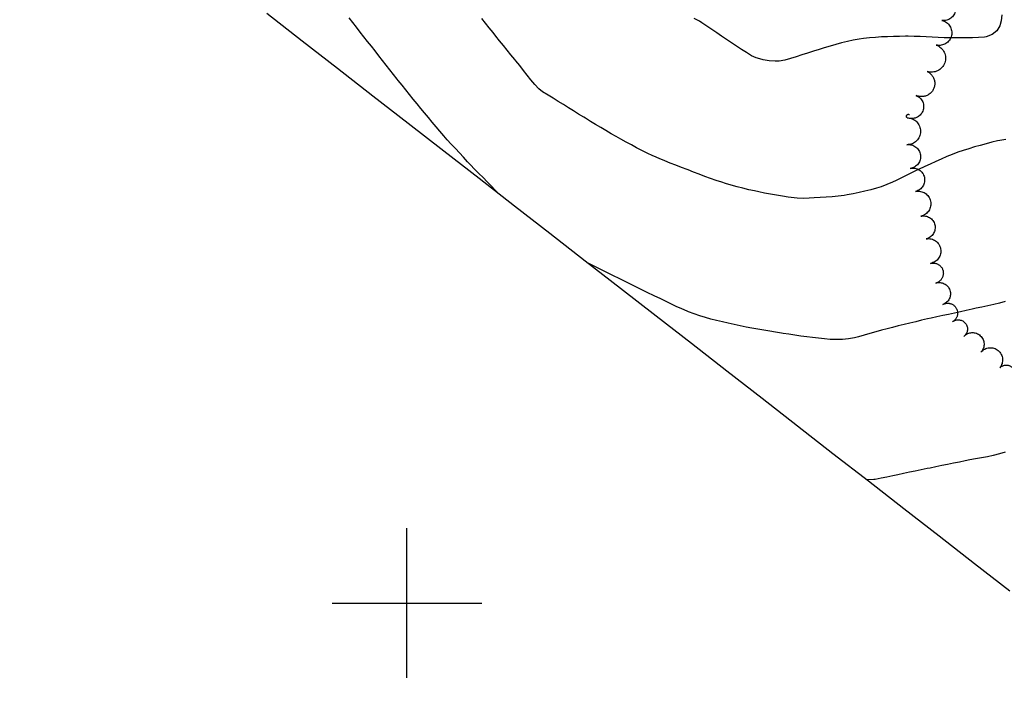
# Model space of a CAD drawing. Extents: x 324632 to 329332, y 1213083 to 1216682.
# Drawn here: x 325871 to 326200, y 1213970 to 1214195 of the extents above; entities that cross this region are included whole.
import ezdxf

# ---------------------------------------------------------------- set-up
doc = ezdxf.new("R2010")
doc.units = 0
doc.header["$LTSCALE"] = 100
doc.header["$MEASUREMENT"] = 0
doc.linetypes.add('TREELINE', pattern=[100, 100, 0])
for name, color, linetype in [('BND-BOUNDARY', 7, 'CONTINUOUS'), ('BND-GRID', 7, 'CONTINUOUS'), ('CON-INDEX', 20, 'CONTINUOUS'), ('CON-INTER', 40, 'CONTINUOUS'), ('VEG-EXISTING', 3, 'TREELINE')]:
    doc.layers.add(name, color=color, linetype=linetype)

msp = doc.modelspace()

# ---------------------------------------------------------------- linework, layer by layer
at = {"layer": 'BND-BOUNDARY', "color": 7, "linetype": 'Continuous', "elevation": 5478.96, "flags": 128}
msp.add_lwpolyline([(326201.38, 1214003.98), (326189.56, 1214013.17), (326177.74, 1214022.36), (326165.92, 1214031.55), (326154.11, 1214040.74), (326142.29, 1214049.94), (326130.47, 1214059.13), (326118.65, 1214068.32), (326106.84, 1214077.51), (326095.02, 1214086.7), (326083.2, 1214095.89), (326071.38, 1214105.09), (326059.56, 1214114.28), (326047.75, 1214123.47), (326035.93, 1214132.66), (326024.11, 1214141.85), (326012.29, 1214151.04), (326000.47, 1214160.24), (325988.66, 1214169.43), (325976.84, 1214178.62), (325965.02, 1214187.81), (325953.2, 1214197)], dxfattribs=at)
at = {"layer": 'BND-GRID', "color": 7, "linetype": 'Continuous', "flags": 128}
for points in [[(326000, 1213975), (326000, 1214025)], [(325975, 1214000), (326025, 1214000)]]:
    msp.add_lwpolyline(points, dxfattribs=at)
at = {"layer": 'CON-INDEX', "color": 20, "linetype": 'Continuous', "elevation": 5240, "flags": 128}
msp.add_lwpolyline([(326199.84, 1214050.46), (326197.92, 1214049.89), (326195.81, 1214049.34), (326193.86, 1214048.92), (326191.89, 1214048.54), (326189.92, 1214048.19), (326187.95, 1214047.83), (326186.47, 1214047.54), (326184.51, 1214047.14), (326182.55, 1214046.74), (326180.59, 1214046.35), (326178.63, 1214045.95), (326176.67, 1214045.55), (326174.71, 1214045.15), (326173.7, 1214044.94), (326171.74, 1214044.54), (326169.78, 1214044.13), (326167.83, 1214043.71), (326165.87, 1214043.3), (326163.91, 1214042.89), (326162.28, 1214042.56), (326160.32, 1214042.14), (326158.36, 1214041.73), (326156.4, 1214041.36), (326155.96, 1214041.28), (326153.96, 1214041.17), (326153.43, 1214041.27)], dxfattribs=at)
at = {"layer": 'CON-INTER', "color": 40, "linetype": 'Continuous', "flags": 128}
for points, elevation in [([(326030.95, 1214136.53), (326029.54, 1214137.96), (326028.23, 1214139.3), (326026.84, 1214140.73), (326025.44, 1214142.16), (326024.04, 1214143.59), (326022.64, 1214145.03), (326021.26, 1214146.47), (326020.28, 1214147.49), (326018.91, 1214148.95), (326017.55, 1214150.41), (326016.19, 1214151.88), (326014.84, 1214153.36), (326013.5, 1214154.84), (326012.35, 1214156.14), (326011.04, 1214157.65), (326009.74, 1214159.17), (326008.45, 1214160.7), (326007.17, 1214162.23), (326005.89, 1214163.77), (326004.67, 1214165.26), (326003.4, 1214166.81), (326002.14, 1214168.36), (326000.88, 1214169.91), (325999.63, 1214171.47), (325998.38, 1214173.04), (325997.14, 1214174.6), (325996.79, 1214175.05), (325995.54, 1214176.61), (325994.31, 1214178.19), (325993.07, 1214179.76), (325991.84, 1214181.34), (325990.61, 1214182.91), (325989.38, 1214184.49), (325988.14, 1214186.06), (325986.88, 1214187.68), (325985.64, 1214189.25), (325984.41, 1214190.82), (325983.17, 1214192.4), (325981.93, 1214193.97), (325980.69, 1214195.53)], 5242), ([(326200.05, 1214154.93), (326198.06, 1214154.62), (326197.28, 1214154.44), (326195.34, 1214153.97), (326193.4, 1214153.47), (326191.47, 1214152.95), (326189.54, 1214152.41), (326187.62, 1214151.83), (326185.72, 1214151.22), (326184, 1214150.63), (326182.13, 1214149.93), (326180.28, 1214149.18), (326178.44, 1214148.38), (326176.61, 1214147.56), (326174.79, 1214146.72), (326172.97, 1214145.88), (326172.35, 1214145.6), (326170.54, 1214144.75), (326168.74, 1214143.86), (326166.95, 1214142.97), (326165.16, 1214142.08), (326163.36, 1214141.21), (326162.14, 1214140.65), (326160.31, 1214139.85), (326158.44, 1214139.13), (326156.83, 1214138.63), (326154.89, 1214138.11), (326152.95, 1214137.63), (326151, 1214137.18), (326149.04, 1214136.77), (326147.07, 1214136.42), (326145.98, 1214136.25), (326144, 1214136), (326142.01, 1214135.8), (326140.02, 1214135.65), (326138.02, 1214135.53), (326136.02, 1214135.43), (326134.3, 1214135.34), (326132.3, 1214135.25), (326130.3, 1214135.28), (326129.34, 1214135.37), (326127.37, 1214135.65), (326125.39, 1214135.95), (326123.41, 1214136.28), (326121.44, 1214136.63), (326119.48, 1214137.01), (326117.52, 1214137.41), (326116.12, 1214137.71), (326114.17, 1214138.14), (326112.22, 1214138.61), (326110.28, 1214139.11), (326108.35, 1214139.65), (326106.43, 1214140.21), (326105.17, 1214140.61), (326103.27, 1214141.23), (326101.38, 1214141.89), (326099.5, 1214142.58), (326097.63, 1214143.29), (326095.76, 1214144.01), (326093.9, 1214144.73), (326093.59, 1214144.85), (326091.72, 1214145.57), (326089.85, 1214146.28), (326087.98, 1214147.01), (326086.12, 1214147.75), (326084.28, 1214148.52), (326082.45, 1214149.33), (326082.1, 1214149.49), (326080.3, 1214150.35), (326078.51, 1214151.24), (326076.73, 1214152.16), (326074.96, 1214153.1), (326073.2, 1214154.05), (326071.44, 1214155.01), (326069.92, 1214155.86), (326068.18, 1214156.85), (326066.45, 1214157.86), (326064.74, 1214158.88), (326063.02, 1214159.92), (326061.32, 1214160.96), (326059.61, 1214162.01), (326059.06, 1214162.34), (326057.36, 1214163.39), (326055.66, 1214164.44), (326053.96, 1214165.49), (326052.26, 1214166.55), (326050.56, 1214167.61), (326048.87, 1214168.68), (326047.18, 1214169.75), (326045.34, 1214170.82), (326044.02, 1214171.85), (326042.69, 1214173.33), (326041.41, 1214174.86), (326040.15, 1214176.42), (326038.91, 1214178), (326037.68, 1214179.58), (326036.44, 1214181.15), (326036.01, 1214181.68), (326034.76, 1214183.23), (326033.5, 1214184.79), (326032.24, 1214186.34), (326030.98, 1214187.9), (326029.73, 1214189.45), (326028.77, 1214190.63), (326027.52, 1214192.19), (326026.27, 1214193.75), (326025.02, 1214195.32)], 5244), ([(326198.65, 1214196.56), (326198.42, 1214194.57), (326198.03, 1214192.88), (326197.04, 1214191.24), (326195.46, 1214190), (326193.48, 1214189.24), (326192.88, 1214189.15), (326190.89, 1214189.02), (326188.89, 1214188.93), (326186.89, 1214188.87), (326184.89, 1214188.84), (326182.88, 1214188.84), (326181.43, 1214188.85), (326179.43, 1214188.89), (326177.44, 1214188.98), (326175.44, 1214189.08), (326173.44, 1214189.19), (326171.44, 1214189.29), (326169.44, 1214189.37), (326167.44, 1214189.4), (326166.51, 1214189.39), (326164.51, 1214189.36), (326162.5, 1214189.32), (326160.5, 1214189.25), (326158.49, 1214189.16), (326156.49, 1214189.03), (326154.5, 1214188.86), (326152.52, 1214188.64), (326151.04, 1214188.43), (326149.08, 1214188.08), (326147.13, 1214187.65), (326145.19, 1214187.16), (326143.25, 1214186.62), (326141.33, 1214186.06), (326139.4, 1214185.49), (326137.65, 1214184.98), (326135.74, 1214184.41), (326133.83, 1214183.79), (326131.93, 1214183.15), (326130.03, 1214182.52), (326128.13, 1214181.92), (326126.26, 1214181.39), (326124.28, 1214181.07), (326123, 1214181.04), (326121, 1214181.19), (326119.02, 1214181.51), (326118.61, 1214181.61), (326116.68, 1214182.18), (326115.13, 1214182.91), (326113.43, 1214183.94), (326111.74, 1214185.01), (326110.07, 1214186.11), (326108.4, 1214187.22), (326106.74, 1214188.34), (326105.08, 1214189.46), (326103.49, 1214190.51), (326101.85, 1214191.65), (326100.22, 1214192.81), (326098.55, 1214193.92), (326097.68, 1214194.44), (326095.91, 1214195.37)], 5246), ([(326199.85, 1214100.79), (326197.92, 1214100.27), (326195.97, 1214099.8), (326194.02, 1214099.36), (326192.06, 1214098.93), (326190.1, 1214098.5), (326188.74, 1214098.19), (326186.79, 1214097.75), (326184.84, 1214097.33), (326182.88, 1214096.91), (326180.93, 1214096.49), (326178.97, 1214096.08), (326177.01, 1214095.66), (326175.06, 1214095.22), (326173.85, 1214094.95), (326171.9, 1214094.5), (326169.95, 1214094.04), (326168.01, 1214093.57), (326166.06, 1214093.1), (326164.12, 1214092.62), (326162.18, 1214092.14), (326160.43, 1214091.69), (326158.49, 1214091.17), (326156.57, 1214090.63), (326154.64, 1214090.09), (326152.72, 1214089.54), (326150.79, 1214089.03), (326149.43, 1214088.69), (326147.47, 1214088.29), (326145.48, 1214088.07), (326143.36, 1214088.04), (326141.36, 1214088.12), (326139.48, 1214088.28), (326137.5, 1214088.49), (326135.51, 1214088.73), (326133.53, 1214088.99), (326131.54, 1214089.25), (326129.56, 1214089.53), (326127.58, 1214089.83), (326125.61, 1214090.13), (326125.11, 1214090.2), (326123.13, 1214090.52), (326121.16, 1214090.84), (326119.18, 1214091.17), (326117.21, 1214091.52), (326115.24, 1214091.87), (326113.28, 1214092.25), (326111.32, 1214092.64), (326109.27, 1214093.07), (326107.32, 1214093.5), (326105.37, 1214093.96), (326103.43, 1214094.43), (326101.49, 1214094.93), (326099.72, 1214095.41), (326097.81, 1214095.97), (326095.91, 1214096.62), (326094.04, 1214097.34), (326093.63, 1214097.51), (326091.8, 1214098.31), (326089.98, 1214099.14), (326088.17, 1214099.99), (326086.36, 1214100.86), (326084.56, 1214101.73), (326082.76, 1214102.6), (326082.32, 1214102.82), (326080.52, 1214103.69), (326078.73, 1214104.57), (326076.93, 1214105.46), (326075.14, 1214106.35), (326073.35, 1214107.25), (326071.56, 1214108.14), (326070.85, 1214108.49), (326069.05, 1214109.37), (326067.26, 1214110.26), (326065.47, 1214111.14), (326063.67, 1214112.03), (326061.88, 1214112.91), (326060.35, 1214113.66)], 5242)]:
    msp.add_lwpolyline(points, dxfattribs=dict(at, elevation=elevation))
at = {"layer": 'VEG-EXISTING', "color": 3, "linetype": 'TREELINE', "flags": 128}
for points, elevation in [([(325870.88, 1214235.92, -1), (325876.73, 1214237.99, -1), (325884.41, 1214239.92, -1), (325890.66, 1214241.05, -1), (325899.8, 1214241.63, -1), (325908.35, 1214240.82, -1), (325914.72, 1214238.85, -1), (325920.24, 1214236.44, -1), (325927.05, 1214232.4, -1), (325934.97, 1214227.2, -1), (325941.44, 1214222.83, -1), (325947.88, 1214218.98, -1), (325954, 1214216.4, -1), (325960.54, 1214214.17, -1), (325969.06, 1214213.58, -1), (325976.47, 1214216.44, -1), (325980.22, 1214221.95, -1), (325982.42, 1214230.42, -1), (325982.77, 1214236.58, -1), (325983.58, 1214244.67, -1), (325985.14, 1214251.93, -1), (325985.39, 1214258.56, -1), (325986.09, 1214264.83, -1), (325988.05, 1214271.11, -1), (325990.72, 1214277.7, -1), (325993.64, 1214285.09, -1), (325996.78, 1214290.97, -1), (326000.25, 1214297.18, -1), (326003.98, 1214304.75, -1), (326007.54, 1214312.88, -1), (326009.58, 1214320.96, -1), (326009.19, 1214330.41, -1), (326007.26, 1214336.85, -1), (326003.41, 1214344.12, -1), (325999.88, 1214350.27, -1), (325996.7, 1214355.68, -1), (325992.9, 1214363.1, -1), (325989.67, 1214371.44, -1), (325987.21, 1214379.19, -1), (325984.99, 1214386.78, -1), (325983.87, 1214394.44, -1), (325985.24, 1214402.66, -1), (325987.49, 1214410.05, -1), (325990.07, 1214418.02, -1), (325991.62, 1214425.78, -1), (325992.31, 1214435.6, -1), (325992.64, 1214444.57, -1), (325993, 1214452.06, -1), (325993.34, 1214458.35, -1), (325994.05, 1214466.11, -1), (325994.87, 1214472.87, -1), (325996.43, 1214482.74, -1), (325997.98, 1214490.8, -1), (325998.8, 1214498.25, -1), (325999.32, 1214504.9, -1), (325999.71, 1214512.43, -1), (326000.08, 1214520.34, -1), (326000.46, 1214527.41, -1), (326001.15, 1214536.25, -1), (326002.33, 1214544.49, -1), (326003.35, 1214551.25, -1), (326004.79, 1214560.72, -1), (326006.13, 1214568.78, -1), (326008.55, 1214578.87, -1), (326011.38, 1214587.23, -1), (326013.35, 1214593.73, -1), (326014.26, 1214600.33, -1), (326014.25, 1214607.99, -1), (326012.72, 1214613.97, -1), (326008.74, 1214622.23, -1), (326004.45, 1214628.13, -1), (325998.63, 1214633.56, -1), (325995.68, 1214640.9, -1), (325996.17, 1214649.44, -1), (325997.99, 1214658.94, -1), (325999.27, 1214666.33, -1), (325999.98, 1214672.96, -1), (325999.79, 1214681.7, -1), (325999.14, 1214688.19, -1), (325997.53, 1214695.59, -1), (325995.87, 1214703.38, -1), (325994.88, 1214710.82, -1), (325995.16, 1214719.58, -1), (325996.46, 1214730, -1), (325997.62, 1214736.99, -1), (325998.9, 1214744.63, -1), (326000.05, 1214752.88, -1), (326000.84, 1214760.34, -1), (326001.37, 1214766.99, -1), (326002.01, 1214775.71, -1), (326002.67, 1214783.6, -1), (326003.5, 1214791.64, -1), (326004.43, 1214801.82, -1), (326005.25, 1214809.28, -1), (326006.05, 1214815.9, -1), (326007.34, 1214823.38, -1), (326009.01, 1214829.39, -1), (326014.37, 1214832.66, -1), (326020.58, 1214828.53, -1), (326024.97, 1214821.16, -1), (326027, 1214814.1, -1), (326028.64, 1214807.2, -1), (326030.62, 1214798.25, -1), (326032.4, 1214789.61, -1), (326034.32, 1214780.22, -1), (326034.8, 1214770.58, -1), (326035.37, 1214763.52, -1), (326036.14, 1214756.96, -1), (326037.37, 1214748.72, -1), (326038.88, 1214741.02, -1), (326040.64, 1214733.11, -1), (326042.83, 1214725.58, -1), (326045.87, 1214718.11, -1), (326048.45, 1214711.72, -1), (326050.98, 1214705.54, -1), (326053.32, 1214699.6, -1), (326055.46, 1214693.75, -1), (326060.32, 1214688.18, -1), (326062.89, 1214682.26, -1), (326066.77, 1214672.61, -1), (326068.83, 1214666.19, -1), (326070.34, 1214659.74, -1), (326070.68, 1214653.43, -1), (326069.5, 1214646.85, -1), (326067.13, 1214641.22, -1), (326064.92, 1214632.86, -1), (326064.65, 1214624.07, -1), (326065.47, 1214617.03, -1), (326066.88, 1214611.08, -1), (326069.46, 1214604.8, -1), (326073.14, 1214599.24, -1), (326079.17, 1214592.9, -1), (326083.72, 1214583.86, -1), (326086.88, 1214576.08, -1), (326089.88, 1214568.3, -1), (326092.85, 1214560.42, -1), (326095.98, 1214551.89, -1), (326099.02, 1214546.54, -1), (326102.57, 1214540.7, -1), (326105.75, 1214534.38, -1), (326107.52, 1214527.28, -1), (326107.49, 1214519.9, -1), (326107.14, 1214511.06, -1), (326107.14, 1214503.97, -1), (326107.09, 1214497.92, -1), (326106.72, 1214489.6, -1), (326106.41, 1214482.85, -1), (326106.06, 1214473.98, -1), (326105.6, 1214466.05, -1), (326103.73, 1214459.22, -1), (326100.39, 1214452.43, -1), (326095.64, 1214446.62, -1), (326090.19, 1214439.72, -1), (326084.53, 1214432.8, -1), (326080.86, 1214426.92, -1), (326079.11, 1214420.91, -1), (326080.32, 1214413.51, -1), (326083.7, 1214405.94, -1), (326089.35, 1214399.54, -1), (326092.87, 1214393.36, -1), (326097.11, 1214389.09, -1), (326102.52, 1214385.44, -1), (326108.46, 1214382.07, -1), (326114.2, 1214378.66, -1), (326120.2, 1214372.22, -1), (326123.03, 1214366.31, -1), (326124.98, 1214359.94, -1), (326128.06, 1214352.43, -1), (326131.43, 1214346.49, -1), (326136.35, 1214342.24, -1), (326141.66, 1214338.08, -1), (326146.42, 1214332.62, -1), (326150.65, 1214325.1, -1), (326154.26, 1214318.05, -1), (326157.69, 1214309.4, -1), (326158.84, 1214298.81, -1), (326158.3, 1214291.33, -1), (326158.02, 1214284.67, -1), (326158.31, 1214275.92, -1), (326158.86, 1214267.37, -1), (326158.83, 1214258.8, -1), (326158.46, 1214251.07, -1), (326158.1, 1214242.49, -1), (326158.72, 1214233.37, -1), (326163.87, 1214226.3, -1), (326168.66, 1214222.03, -1), (326173.52, 1214216.52, -1), (326177.55, 1214209.67, -1), (326179.86, 1214202.52, -1), (326178.7, 1214194.69, -1), (326176.78, 1214186.45, -1), (326173.7, 1214177.68, -1), (326170.06, 1214169.61, -1), (326167.09, 1214162.18, -1), (326167.83, 1214163.21)], 5238.21), ([(326167.09, 1214162.18, -1), (326166.99, 1214153.18, -1), (326168.08, 1214145.23, -1), (326169.87, 1214137.56, -1), (326171.62, 1214129.27, -1), (326173.44, 1214121.72, -1), (326174.88, 1214113.53, -1), (326176.6, 1214106.92, -1), (326178.96, 1214099.79, -1), (326182.23, 1214094.01, -1), (326186.02, 1214089.14, -1), (326191.72, 1214083.88, -1), (326197.98, 1214078.64, -1), (326202.33, 1214074.23, -1), (326208.79, 1214070.35, -1), (326215.56, 1214068.81, -1), (326223.89, 1214068.61, -1), (326230.41, 1214069.99, -1), (326236.19, 1214072.29, -1), (326242.95, 1214074.41, -1), (326250.6, 1214074.04, -1), (326257, 1214070.19, -1), (326262.03, 1214063.02, -1), (326266.98, 1214056.75, -1), (326272.77, 1214050.6, -1), (326276.97, 1214045.35, -1), (326280.48, 1214040.21, -1), (326285.36, 1214032.95, -1), (326289.8, 1214025.93, -1), (326296.6, 1214019.78, -1), (326300.43, 1214012.54, -1), (326302.67, 1214006.26, -1), (326303.95, 1213999.63, -1), (326303.38, 1213992.56, -1), (326298.27, 1213985.86, -1), (326293.07, 1213982.74, -1), (326286.25, 1213979.93, -1), (326278.52, 1213978.03, -1), (326271.5, 1213977.09, -1), (326265.19, 1213976.49, -1), (326256.89, 1213975.66, -1), (326248.02, 1213974.35, -1), (326241.39, 1213972.86, -1), (326241.39, 1213972.86)], 5246.53)]:
    msp.add_lwpolyline(points, format="xyb", dxfattribs=dict(at, elevation=elevation))

doc.saveas('drawing.dxf')
